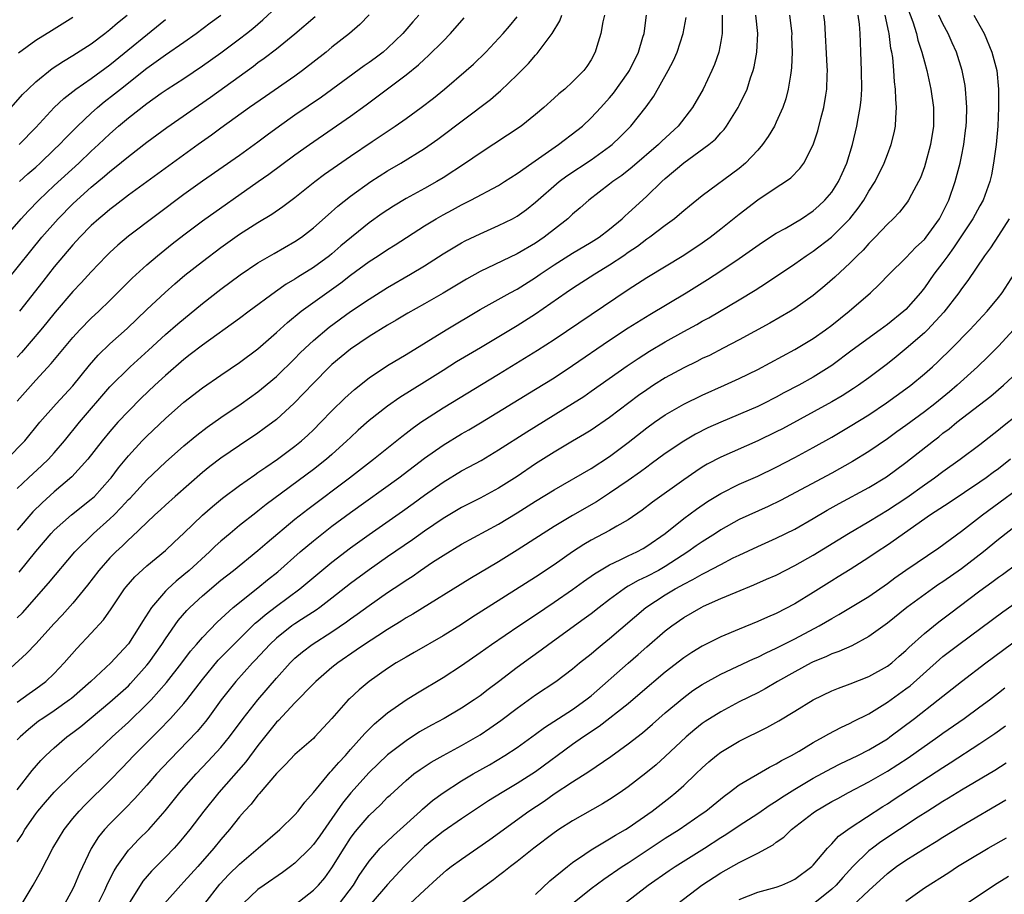
# Model space of a CAD drawing. Units: inches. Extents: x 2514000 to 2517000, y 1557000 to 1560000.
# Drawn here: x 2515231 to 2515338, y 1558008 to 1558103 of the extents above; entities that cross this region are included whole.
import ezdxf

# ---------------------------------------------------------------- set-up
doc = ezdxf.new("R2010")
doc.units = ezdxf.units.IN
doc.header["$MEASUREMENT"] = 0
doc.layers.add('LD25141557_2ft', color=33, linetype='Continuous')

msp = doc.modelspace()

# ---------------------------------------------------------------- linework, layer by layer
at = {"layer": 'LD25141557_2ft'}
for points, elevation in [([(2515327, 1558104.24), (2515327.74, 1558102.26), (2515328.14, 1558101), (2515328.3, 1558100.3), (2515328.73, 1558099), (2515329, 1558097.93), (2515329.26, 1558097), (2515329.7, 1558095), (2515329.97, 1558093), (2515329.99, 1558091), (2515329.68, 1558089), (2515329.13, 1558087), (2515329, 1558086.59), (2515328.57, 1558085.43), (2515328.37, 1558085), (2515327.6, 1558083.6), (2515327.29, 1558083), (2515327.18, 1558082.82), (2515326.3, 1558081.7), (2515325.63, 1558081), (2515325, 1558080.41), (2515323.67, 1558079), (2515323, 1558078.33), (2515322.39, 1558077.61), (2515321.75, 1558077), (2515321, 1558076.23), (2515319.33, 1558074.67), (2515318.26, 1558073.74), (2515317, 1558072.69), (2515315, 1558071.28), (2515314.54, 1558071), (2515312.29, 1558069.71), (2515309, 1558067.91), (2515307.27, 1558067), (2515305.77, 1558066.23), (2515305, 1558065.88), (2515304.42, 1558065.58), (2515303, 1558064.9), (2515301, 1558063.81), (2515299.73, 1558063), (2515299, 1558062.52), (2515298.11, 1558061.89), (2515295, 1558059.53), (2515293, 1558058.16), (2515292.29, 1558057.71), (2515291, 1558056.96), (2515289, 1558055.76), (2515287, 1558054.5), (2515285, 1558053.16), (2515283, 1558051.89), (2515281, 1558050.8), (2515279, 1558049.8), (2515277, 1558048.6), (2515275, 1558047.22), (2515273.7, 1558046.3), (2515271, 1558044.45), (2515269, 1558043.05), (2515267, 1558041.58), (2515265, 1558040.01), (2515263.68, 1558039), (2515263.29, 1558038.71), (2515261.69, 1558037.69), (2515261, 1558037.24), (2515260.66, 1558037), (2515259, 1558035.69), (2515258.27, 1558035), (2515256.71, 1558033.29), (2515256.42, 1558033), (2515254.62, 1558031), (2515253.04, 1558029), (2515251.6, 1558027), (2515251.34, 1558026.66), (2515250.42, 1558025.58), (2515247.47, 1558022.53), (2515246.05, 1558021), (2515245, 1558019.79), (2515243.68, 1558018.32), (2515242.7, 1558017.3), (2515241, 1558015.6), (2515240.44, 1558015), (2515239.79, 1558014.21), (2515239, 1558012.94), (2515237.72, 1558010.28), (2515237.2, 1558009), (2515237, 1558008.58), (2515236.14, 1558007)], 6860), ([(2515307.14, 1558103), (2515307.14, 1558101), (2515307, 1558100.16), (2515306.78, 1558099), (2515306.33, 1558097.67), (2515306.05, 1558097), (2515305.1, 1558095), (2515303.95, 1558093), (2515302.39, 1558091), (2515300.63, 1558089.37), (2515300.27, 1558089), (2515297.43, 1558086.57), (2515296.32, 1558085.68), (2515295.34, 1558085), (2515295, 1558084.72), (2515292.76, 1558083), (2515291.83, 1558082.17), (2515291, 1558081.49), (2515290.47, 1558081), (2515287.91, 1558079), (2515287, 1558078.37), (2515285, 1558077.19), (2515281, 1558075.29), (2515279.52, 1558074.48), (2515277, 1558072.94), (2515275, 1558071.81), (2515273.2, 1558070.8), (2515271.95, 1558070.05), (2515271, 1558069.49), (2515269, 1558068.26), (2515267, 1558066.91), (2515265, 1558065.25), (2515264.74, 1558065), (2515263, 1558063.24), (2515260.93, 1558061.07), (2515259, 1558059.32), (2515257.68, 1558058.32), (2515257, 1558057.84), (2515255, 1558056.51), (2515253, 1558055.13), (2515251.79, 1558054.21), (2515251, 1558053.57), (2515248.04, 1558051), (2515247, 1558050.05), (2515246.47, 1558049.53), (2515245.87, 1558049), (2515245, 1558048.19), (2515243.38, 1558046.62), (2515243, 1558046.29), (2515242.36, 1558045.64), (2515241.64, 1558045), (2515241, 1558044.34), (2515239.81, 1558043), (2515238.59, 1558041.41), (2515237, 1558039.46), (2515235.85, 1558038.15), (2515235, 1558037.26), (2515233, 1558035.06), (2515231.99, 1558034.01), (2515229, 1558031.33)], 6872), ([(2515229.68, 1558079), (2515231.43, 1558081), (2515232.18, 1558081.82), (2515233.32, 1558083), (2515235, 1558084.58), (2515237.64, 1558087), (2515239, 1558088.31), (2515239.76, 1558089), (2515241, 1558090.18), (2515241.94, 1558091), (2515243, 1558091.89), (2515245, 1558093.44), (2515246.55, 1558094.55), (2515247.2, 1558095), (2515249, 1558096.16), (2515251, 1558097.5), (2515253, 1558098.93), (2515255, 1558100.42), (2515255.75, 1558101), (2515256.44, 1558101.56), (2515257.52, 1558102.48), (2515259, 1558103.84)], 6892), ([(2515229.8, 1558074.2), (2515232.47, 1558077.53), (2515233.66, 1558079), (2515235.41, 1558081), (2515237, 1558082.59), (2515237.44, 1558083), (2515239, 1558084.39), (2515240.42, 1558085.58), (2515241, 1558086.09), (2515241.52, 1558086.48), (2515243, 1558087.71), (2515245, 1558089.25), (2515247.16, 1558090.84), (2515251.88, 1558094.12), (2515256.51, 1558097.49), (2515257, 1558097.87), (2515257.67, 1558098.33), (2515259, 1558099.37), (2515261, 1558100.98), (2515263.17, 1558102.83)], 6890), ([(2515229.88, 1558055), (2515231.82, 1558057), (2515233.44, 1558059), (2515235.19, 1558061), (2515237, 1558062.94), (2515238.81, 1558065.19), (2515239.74, 1558066.26), (2515241, 1558067.46), (2515242.86, 1558069.14), (2515245, 1558071.2), (2515246.97, 1558073.03), (2515248.03, 1558073.97), (2515249.12, 1558074.88), (2515251, 1558076.39), (2515253, 1558077.9), (2515255, 1558079.31), (2515257, 1558080.59), (2515258.5, 1558081.5), (2515259.69, 1558082.31), (2515261, 1558083.29), (2515263.15, 1558085), (2515264.2, 1558085.8), (2515267, 1558087.75), (2515269.34, 1558089.34), (2515271.82, 1558091), (2515273, 1558091.82), (2515274.64, 1558093), (2515275.97, 1558094.03), (2515277.16, 1558095), (2515279.49, 1558097), (2515280.29, 1558097.71), (2515281.62, 1558099), (2515283.5, 1558101), (2515284.19, 1558101.81), (2515285, 1558102.81)], 6882), ([(2515230.34, 1558093), (2515231.58, 1558094.42), (2515232.16, 1558095), (2515233, 1558095.78), (2515234.78, 1558097.22), (2515235.98, 1558098.02), (2515237, 1558098.62), (2515239, 1558099.91), (2515240.45, 1558101), (2515241, 1558101.43), (2515241.83, 1558102.17), (2515242.87, 1558103)], 6898), ([(2515274.38, 1558103), (2515273.72, 1558102.28), (2515272.66, 1558101), (2515271, 1558099.41), (2515270.52, 1558099), (2515269.65, 1558098.35), (2515269, 1558097.88), (2515268.47, 1558097.53), (2515263.86, 1558094.14), (2515261, 1558092.18), (2515259.32, 1558091), (2515257.98, 1558090.02), (2515257, 1558089.28), (2515255, 1558087.84), (2515251, 1558085.04), (2515249, 1558083.61), (2515243, 1558079.12), (2515241.85, 1558078.15), (2515241, 1558077.36), (2515240.64, 1558077), (2515239, 1558075.27), (2515237.92, 1558074.08), (2515237, 1558073.13), (2515235.09, 1558070.91), (2515234.21, 1558069.79), (2515233.56, 1558069), (2515231.47, 1558066.53), (2515231, 1558066.02)], 6886), ([(2515231, 1558051.86), (2515232.21, 1558053), (2515233.67, 1558054.33), (2515234.36, 1558055), (2515235, 1558055.71), (2515236.1, 1558057), (2515237.73, 1558059), (2515241, 1558062.83), (2515243.19, 1558065), (2515245.19, 1558066.81), (2515247, 1558068.48), (2515248.35, 1558069.65), (2515251, 1558071.85), (2515253, 1558073.4), (2515255.08, 1558074.92), (2515257, 1558076.22), (2515258.75, 1558077.25), (2515261, 1558078.53), (2515261.7, 1558079), (2515263, 1558080), (2515264.57, 1558081.43), (2515265.64, 1558082.36), (2515267, 1558083.44), (2515269.18, 1558085), (2515271, 1558086.17), (2515272.43, 1558087), (2515275, 1558088.6), (2515276.42, 1558089.58), (2515282.12, 1558093.88), (2515283, 1558094.64), (2515283.2, 1558094.8), (2515285, 1558096.54), (2515286.22, 1558097.78), (2515287, 1558098.68), (2515287.16, 1558098.84), (2515288.13, 1558100.13), (2515288.8, 1558101), (2515289.62, 1558102.38), (2515289.85, 1558103)], 6880), ([(2515294.44, 1558103), (2515294.26, 1558102.26), (2515294.05, 1558101), (2515293.62, 1558099.62), (2515293.44, 1558099), (2515293, 1558098.18), (2515292.54, 1558097.46), (2515292.2, 1558097), (2515291, 1558095.77), (2515290.15, 1558095), (2515289.5, 1558094.5), (2515289, 1558094.02), (2515287.9, 1558093), (2515287, 1558092.25), (2515285.43, 1558091), (2515283.97, 1558090.03), (2515281, 1558088.09), (2515279.44, 1558087), (2515277, 1558085.4), (2515276.34, 1558085), (2515275, 1558084.26), (2515273, 1558083.18), (2515271.63, 1558082.37), (2515270.43, 1558081.57), (2515269, 1558080.54), (2515265.95, 1558078.05), (2515265, 1558077.21), (2515264.74, 1558077), (2515263, 1558075.73), (2515261.31, 1558074.69), (2515261, 1558074.48), (2515260.06, 1558073.94), (2515258.89, 1558073.11), (2515256.05, 1558071), (2515255, 1558070.2), (2515251, 1558067.34), (2515249.69, 1558066.31), (2515249, 1558065.79), (2515247, 1558064.05), (2515245.87, 1558063), (2515244.4, 1558061.6), (2515243, 1558060.22), (2515241.87, 1558059), (2515241, 1558058.01), (2515240.17, 1558057), (2515238.61, 1558055), (2515236.91, 1558053.09), (2515235, 1558051.47), (2515233.69, 1558050.31), (2515232.68, 1558049.32), (2515231, 1558047.35)], 6878), ([(2515231, 1558028.77), (2515232.29, 1558029.71), (2515233, 1558030.21), (2515234.09, 1558031), (2515235, 1558031.86), (2515236.07, 1558033), (2515237.43, 1558034.57), (2515239, 1558036.2), (2515240.33, 1558037.67), (2515241.15, 1558038.85), (2515242.59, 1558041), (2515242.77, 1558041.23), (2515243.71, 1558042.29), (2515245, 1558043.48), (2515247, 1558045.15), (2515247.95, 1558046.05), (2515249, 1558047.01), (2515251, 1558048.95), (2515252.08, 1558049.92), (2515253.18, 1558050.82), (2515255, 1558052.17), (2515256.66, 1558053.34), (2515257, 1558053.56), (2515257.84, 1558054.16), (2515259.11, 1558055), (2515261, 1558056.42), (2515261.72, 1558057), (2515262.39, 1558057.61), (2515263, 1558058.19), (2515263.81, 1558059), (2515265, 1558060.23), (2515266.39, 1558061.61), (2515267.44, 1558062.56), (2515269, 1558063.8), (2515271, 1558065.14), (2515273, 1558066.34), (2515277.33, 1558069), (2515281, 1558071.18), (2515284.25, 1558073), (2515285, 1558073.4), (2515287, 1558074.66), (2515287.48, 1558075), (2515289, 1558076.02), (2515291, 1558077.28), (2515293, 1558078.45), (2515293.87, 1558079), (2515295, 1558079.86), (2515296.35, 1558081), (2515296.68, 1558081.32), (2515297, 1558081.6), (2515299, 1558083.44), (2515300.63, 1558085), (2515301, 1558085.33), (2515303, 1558087.04), (2515305.7, 1558089), (2515306.42, 1558089.58), (2515307, 1558090.27), (2515307.36, 1558090.64), (2515307.62, 1558091), (2515308.88, 1558093), (2515309, 1558093.23), (2515309.84, 1558095), (2515310.23, 1558096.23), (2515310.5, 1558097), (2515310.61, 1558097.39), (2515310.89, 1558099), (2515311, 1558101), (2515310.8, 1558103)], 6870), ([(2515314.42, 1558103), (2515314.67, 1558101), (2515314.66, 1558100.66), (2515314.73, 1558099), (2515314.66, 1558097.34), (2515314.62, 1558097), (2515314.52, 1558096.52), (2515314.3, 1558095), (2515314.04, 1558093.96), (2515313.7, 1558093), (2515313, 1558091.42), (2515312.8, 1558091), (2515312.13, 1558089.87), (2515311.53, 1558089), (2515311, 1558088.4), (2515309.69, 1558087), (2515309, 1558086.42), (2515305, 1558083.46), (2515303.63, 1558082.37), (2515303, 1558081.85), (2515302.55, 1558081.45), (2515302, 1558081), (2515301, 1558080.27), (2515299.34, 1558079), (2515299, 1558078.77), (2515298, 1558078), (2515297, 1558077.34), (2515296.53, 1558077), (2515295, 1558075.97), (2515293.4, 1558075), (2515291, 1558073.47), (2515290.3, 1558073), (2515287, 1558070.69), (2515285, 1558069.42), (2515281.05, 1558067.05), (2515278.47, 1558065.53), (2515277, 1558064.61), (2515275, 1558063.33), (2515272.33, 1558061.67), (2515271, 1558060.75), (2515269, 1558059.2), (2515267.84, 1558058.16), (2515267, 1558057.37), (2515266.62, 1558057), (2515265, 1558055.52), (2515264.41, 1558055), (2515263, 1558053.9), (2515257.89, 1558050.11), (2515257, 1558049.39), (2515256.77, 1558049.23), (2515255, 1558047.84), (2515253.99, 1558047), (2515253, 1558046.16), (2515252.39, 1558045.61), (2515251.75, 1558045), (2515249.56, 1558043), (2515249, 1558042.51), (2515248.16, 1558041.84), (2515247.26, 1558041), (2515247, 1558040.74), (2515245.5, 1558039), (2515244.52, 1558037.48), (2515244.25, 1558037), (2515243, 1558035.07), (2515242, 1558034), (2515241.11, 1558033), (2515238.94, 1558031), (2515236.85, 1558029.15), (2515236.65, 1558029), (2515235, 1558027.82), (2515233.75, 1558027), (2515233.31, 1558026.69), (2515232.2, 1558025.8), (2515231.3, 1558025), (2515231, 1558024.68)], 6868), ([(2515231, 1558019.3), (2515232.61, 1558021.39), (2515233.55, 1558022.45), (2515234.1, 1558023), (2515235, 1558023.83), (2515236.37, 1558025), (2515237, 1558025.47), (2515237.86, 1558026.14), (2515241, 1558028.76), (2515243, 1558030.52), (2515243.24, 1558030.76), (2515245, 1558032.75), (2515245.2, 1558033), (2515246.62, 1558035), (2515247, 1558035.6), (2515248.4, 1558037.6), (2515249.33, 1558038.67), (2515249.63, 1558039), (2515251, 1558040.26), (2515253, 1558041.94), (2515254.35, 1558043), (2515257, 1558045.14), (2515257.99, 1558046.01), (2515261, 1558048.52), (2515262.38, 1558049.62), (2515266.88, 1558053), (2515269.47, 1558055), (2515272.53, 1558057.47), (2515273, 1558057.81), (2515273.66, 1558058.34), (2515274.61, 1558059), (2515275, 1558059.27), (2515277, 1558060.56), (2515283, 1558064.19), (2515287.22, 1558066.78), (2515289, 1558067.93), (2515297, 1558073.35), (2515299, 1558074.63), (2515303, 1558077.06), (2515305, 1558078.4), (2515305.85, 1558079), (2515307, 1558079.89), (2515309, 1558081.49), (2515311, 1558083.02), (2515313, 1558084.36), (2515313.98, 1558085), (2515314.57, 1558085.43), (2515315.56, 1558086.44), (2515315.98, 1558087), (2515317, 1558088.97), (2515317.49, 1558090.51), (2515317.82, 1558091.82), (2515318.14, 1558093), (2515318.36, 1558094.36), (2515318.47, 1558095), (2515318.49, 1558096.49), (2515318.52, 1558097), (2515318.51, 1558097.49), (2515318.23, 1558102.23), (2515318.15, 1558103)], 6866), ([(2515231, 1558013.67), (2515231.52, 1558014.48), (2515231.81, 1558015), (2515233, 1558016.69), (2515233.23, 1558017), (2515234.04, 1558017.96), (2515235, 1558019.03), (2515237, 1558021), (2515239, 1558022.87), (2515241.26, 1558025), (2515243, 1558026.6), (2515245, 1558028.53), (2515245.45, 1558029), (2515247.11, 1558030.89), (2515248.77, 1558033), (2515249.73, 1558034.27), (2515250.38, 1558035), (2515251, 1558035.75), (2515252.58, 1558037.42), (2515254.32, 1558039), (2515257, 1558041.11), (2515258.03, 1558041.97), (2515259.15, 1558042.85), (2515261.58, 1558045), (2515263, 1558046.2), (2515265, 1558047.76), (2515267, 1558049.25), (2515272.24, 1558053), (2515275, 1558055.12), (2515277, 1558056.54), (2515279, 1558057.74), (2515279.8, 1558058.2), (2515281.06, 1558058.94), (2515287, 1558062.57), (2515289, 1558063.81), (2515291, 1558065.12), (2515295, 1558067.88), (2515297, 1558069.2), (2515299.34, 1558070.66), (2515303.25, 1558073), (2515305.58, 1558074.42), (2515307, 1558075.35), (2515309, 1558076.7), (2515311.53, 1558078.47), (2515313, 1558079.42), (2515313.95, 1558079.95), (2515315.73, 1558081), (2515317, 1558081.84), (2515317.61, 1558082.39), (2515318.26, 1558083), (2515319, 1558083.87), (2515319.73, 1558085), (2515320.13, 1558085.87), (2515320.64, 1558087), (2515321.24, 1558089), (2515321.71, 1558091), (2515321.84, 1558091.84), (2515322.06, 1558093), (2515322.16, 1558093.84), (2515322.23, 1558095), (2515322.22, 1558097), (2515322.15, 1558099), (2515322.09, 1558100.09), (2515322.06, 1558101), (2515321.98, 1558102.02), (2515321.83, 1558103)], 6864), ([(2515231.21, 1558042.79), (2515233, 1558045.03), (2515234.67, 1558047), (2515235, 1558047.35), (2515236.87, 1558049), (2515239, 1558050.69), (2515239.33, 1558051), (2515241, 1558052.84), (2515241.13, 1558053), (2515241.93, 1558054.07), (2515243, 1558055.36), (2515244.5, 1558057), (2515245, 1558057.51), (2515247, 1558059.41), (2515249, 1558061.18), (2515251, 1558062.74), (2515253, 1558064.11), (2515255, 1558065.46), (2515257, 1558066.94), (2515259, 1558068.69), (2515260.21, 1558069.79), (2515261.68, 1558071), (2515264.43, 1558073), (2515265.94, 1558074.06), (2515267, 1558074.9), (2515269, 1558076.36), (2515270, 1558077), (2515271, 1558077.67), (2515271.82, 1558078.18), (2515275, 1558080.22), (2515276.26, 1558081), (2515277, 1558081.42), (2515278.03, 1558081.97), (2515279, 1558082.51), (2515280, 1558083), (2515283, 1558084.6), (2515283.64, 1558085), (2515285, 1558085.87), (2515286.58, 1558087), (2515289.46, 1558089), (2515291.47, 1558090.53), (2515292.05, 1558091), (2515293, 1558091.88), (2515294.04, 1558093), (2515295, 1558094.07), (2515295.42, 1558094.58), (2515297, 1558096.8), (2515297.13, 1558097), (2515298.12, 1558099), (2515298.6, 1558100.6), (2515298.71, 1558101), (2515298.99, 1558103)], 6876), ([(2515269, 1558103.03), (2515268.01, 1558101.99), (2515266.89, 1558101), (2515265, 1558099.54), (2515264.36, 1558099), (2515261.83, 1558097), (2515261, 1558096.39), (2515257.8, 1558094.2), (2515256.09, 1558093), (2515253, 1558090.78), (2515251.97, 1558090.03), (2515250.53, 1558089), (2515243, 1558083.54), (2515241.57, 1558082.43), (2515241, 1558082.01), (2515240.46, 1558081.54), (2515239.8, 1558081), (2515239, 1558080.27), (2515237.76, 1558079), (2515237, 1558078.16), (2515235, 1558075.78), (2515233.77, 1558074.23), (2515231.24, 1558071)], 6888), ([(2515231.24, 1558085), (2515232.15, 1558085.85), (2515233, 1558086.57), (2515233.48, 1558087), (2515235, 1558088.46), (2515235.56, 1558089), (2515236.25, 1558089.75), (2515237.49, 1558091), (2515239, 1558092.41), (2515239.66, 1558093), (2515240.39, 1558093.61), (2515241.52, 1558094.48), (2515242.15, 1558095), (2515245, 1558097.28), (2515246.02, 1558097.98), (2515247, 1558098.71), (2515249, 1558100.08), (2515250.31, 1558101), (2515251.84, 1558102.16), (2515252.98, 1558103)], 6894), ([(2515231.52, 1558007), (2515232.73, 1558009), (2515233.54, 1558010.46), (2515234.84, 1558013), (2515236.05, 1558015), (2515237, 1558016.19), (2515237.67, 1558017), (2515238.32, 1558017.68), (2515241, 1558020.31), (2515242.33, 1558021.67), (2515243.61, 1558023), (2515245.6, 1558025), (2515246.31, 1558025.69), (2515247.57, 1558027), (2515249, 1558028.6), (2515249.32, 1558029), (2515251, 1558031.22), (2515252.71, 1558033.29), (2515254.4, 1558035), (2515256.71, 1558037.29), (2515257, 1558037.51), (2515257.79, 1558038.21), (2515259, 1558039.14), (2515261.52, 1558041), (2515265, 1558043.89), (2515267, 1558045.42), (2515269, 1558046.87), (2515272.61, 1558049.39), (2515273.78, 1558050.22), (2515275, 1558051.12), (2515277, 1558052.54), (2515279, 1558053.74), (2515279.83, 1558054.17), (2515281.11, 1558054.89), (2515283, 1558056.01), (2515286.04, 1558057.96), (2515290.98, 1558061.02), (2515292.2, 1558061.8), (2515293, 1558062.35), (2515296.89, 1558065.11), (2515298.09, 1558065.91), (2515299.32, 1558066.68), (2515301, 1558067.68), (2515303, 1558068.8), (2515304.42, 1558069.58), (2515305, 1558069.92), (2515305.71, 1558070.3), (2515309, 1558072.23), (2515310.71, 1558073.29), (2515311.94, 1558074.06), (2515315, 1558076.13), (2515316.23, 1558077), (2515317, 1558077.5), (2515318.97, 1558079), (2515320.94, 1558081), (2515321.86, 1558082.14), (2515322.45, 1558083), (2515323, 1558083.96), (2515323.67, 1558085), (2515324.66, 1558087), (2515325, 1558087.93), (2515325.42, 1558089), (2515325.73, 1558090.27), (2515325.87, 1558091), (2515325.9, 1558091.9), (2515326, 1558093), (2515325.9, 1558093.9), (2515325.89, 1558095), (2515325.77, 1558095.77), (2515325.69, 1558097), (2515325.58, 1558098.42), (2515325.48, 1558099), (2515325.39, 1558099.39), (2515325.2, 1558101), (2515325.16, 1558101.16), (2515324.75, 1558103)], 6862), ([(2515239.74, 1558007), (2515240.45, 1558008.45), (2515240.8, 1558009.2), (2515241.45, 1558010.55), (2515241.74, 1558011), (2515243, 1558012.76), (2515243.22, 1558013), (2515244.09, 1558013.91), (2515245.2, 1558015), (2515246.98, 1558017.02), (2515248.58, 1558019), (2515249, 1558019.49), (2515250.33, 1558021), (2515251.63, 1558022.37), (2515253, 1558023.87), (2515253.93, 1558025), (2515255.42, 1558027), (2515256.99, 1558029.01), (2515259, 1558031.35), (2515260.48, 1558033), (2515261, 1558033.51), (2515261.81, 1558034.19), (2515262.85, 1558035), (2515265, 1558036.37), (2515266.57, 1558037.43), (2515267, 1558037.76), (2515267.73, 1558038.27), (2515269, 1558039.22), (2515271, 1558040.61), (2515272.44, 1558041.56), (2515273, 1558041.95), (2515273.65, 1558042.35), (2515274.57, 1558043), (2515275.87, 1558043.87), (2515277, 1558044.61), (2515279, 1558045.83), (2515283, 1558047.98), (2515285, 1558049.2), (2515287, 1558050.47), (2515289, 1558051.7), (2515293, 1558054.01), (2515295, 1558055.29), (2515297, 1558056.81), (2515299, 1558058.39), (2515299.84, 1558059), (2515301, 1558059.81), (2515303, 1558060.97), (2515305, 1558061.94), (2515307.42, 1558063), (2515309, 1558063.73), (2515311, 1558064.72), (2515315, 1558066.86), (2515317, 1558068.06), (2515318.33, 1558069), (2515319, 1558069.5), (2515320.87, 1558071), (2515323.18, 1558073), (2515324.12, 1558073.88), (2515325.19, 1558075), (2515327, 1558076.78), (2515328.09, 1558077.91), (2515329, 1558078.75), (2515329.2, 1558079), (2515330.62, 1558081), (2515331, 1558081.7), (2515331.42, 1558082.58), (2515331.63, 1558083), (2515332.33, 1558085), (2515332.85, 1558087), (2515333, 1558087.73), (2515333.26, 1558089), (2515333.46, 1558090.54), (2515333.51, 1558091), (2515333.54, 1558091.54), (2515333.57, 1558093), (2515333.56, 1558093.56), (2515333.45, 1558095), (2515333.4, 1558095.4), (2515333.1, 1558097), (2515332.47, 1558099), (2515332.01, 1558100.01), (2515331.58, 1558101), (2515331, 1558102.06), (2515330.56, 1558103)], 6858), ([(2515334.33, 1558103), (2515335, 1558101.85), (2515335.45, 1558101), (2515336.3, 1558099), (2515336.84, 1558097), (2515337.02, 1558095), (2515337.02, 1558093), (2515336.94, 1558091), (2515336.74, 1558089), (2515336.47, 1558087), (2515336.25, 1558085.75), (2515336.07, 1558085), (2515335.35, 1558083), (2515335, 1558082.4), (2515334.24, 1558081), (2515332.15, 1558077.85), (2515331.53, 1558077), (2515331, 1558076.26), (2515330.03, 1558075), (2515329, 1558073.52), (2515328.58, 1558073), (2515327, 1558071.2), (2515326.78, 1558071), (2515325, 1558069.58), (2515324.24, 1558069), (2515321.21, 1558066.79), (2515319, 1558065.13), (2515317, 1558063.88), (2515315.43, 1558063), (2515313.83, 1558062.17), (2515313, 1558061.7), (2515311.6, 1558061), (2515311, 1558060.71), (2515307, 1558059.03), (2515305.6, 1558058.4), (2515304.28, 1558057.72), (2515303, 1558056.97), (2515301, 1558055.62), (2515299.49, 1558054.51), (2515299, 1558054.16), (2515298.34, 1558053.66), (2515297, 1558052.72), (2515295, 1558051.33), (2515293.58, 1558050.42), (2515291, 1558048.94), (2515289, 1558047.75), (2515287.8, 1558047), (2515285, 1558045.18), (2515283, 1558043.93), (2515279.91, 1558042.09), (2515273.72, 1558038.28), (2515273, 1558037.86), (2515272.48, 1558037.52), (2515271, 1558036.62), (2515269.94, 1558035.94), (2515268.52, 1558035), (2515267.63, 1558034.37), (2515265.62, 1558033), (2515265, 1558032.51), (2515263.25, 1558031), (2515263, 1558030.75), (2515261, 1558028.69), (2515259.21, 1558026.79), (2515259, 1558026.6), (2515257, 1558024.08), (2515255.69, 1558022.31), (2515252.79, 1558019), (2515251.17, 1558017), (2515249.65, 1558015), (2515249, 1558014.2), (2515248.45, 1558013.55), (2515247.95, 1558013), (2515247, 1558012.02), (2515245.49, 1558010.51), (2515244.57, 1558009.43), (2515243, 1558006.93)], 6856), ([(2515231, 1558037.87), (2515231.57, 1558038.43), (2515234.39, 1558041.61), (2515237.23, 1558045), (2515239.25, 1558047), (2515241, 1558048.56), (2515241.45, 1558049), (2515242.22, 1558049.78), (2515243, 1558050.65), (2515243.18, 1558050.82), (2515245, 1558052.8), (2515247, 1558054.69), (2515249, 1558056.44), (2515250.39, 1558057.61), (2515251.52, 1558058.48), (2515253, 1558059.53), (2515255.18, 1558061), (2515257, 1558062.29), (2515257.4, 1558062.6), (2515259, 1558063.94), (2515261, 1558065.89), (2515261.54, 1558066.46), (2515262.11, 1558067), (2515263, 1558067.83), (2515264.71, 1558069.29), (2515267, 1558070.98), (2515269, 1558072.32), (2515271, 1558073.56), (2515273.5, 1558075), (2515275, 1558075.92), (2515277, 1558077.21), (2515279, 1558078.39), (2515279.4, 1558078.6), (2515281, 1558079.37), (2515283, 1558080.25), (2515284.51, 1558081), (2515285, 1558081.27), (2515286.02, 1558081.98), (2515287, 1558082.77), (2515289.55, 1558085), (2515290.37, 1558085.63), (2515293, 1558087.37), (2515295, 1558088.79), (2515295.26, 1558089), (2515296.15, 1558089.85), (2515297.29, 1558091), (2515298.93, 1558093.07), (2515299.76, 1558094.24), (2515301.33, 1558097), (2515301.9, 1558098.1), (2515302.29, 1558099), (2515302.95, 1558101), (2515303.25, 1558102.75)], 6874), ([(2515231, 1558061.27), (2515233, 1558063.57), (2515234.66, 1558065.34), (2515237, 1558068.15), (2515237.77, 1558069), (2515239, 1558070.26), (2515239.8, 1558071), (2515241, 1558072.16), (2515243.42, 1558074.58), (2515245, 1558076.01), (2515246.15, 1558077), (2515247.73, 1558078.27), (2515249, 1558079.27), (2515251, 1558080.76), (2515257.01, 1558085), (2515258.19, 1558085.81), (2515261, 1558087.89), (2515262.56, 1558089), (2515267, 1558092.06), (2515268.71, 1558093.29), (2515273, 1558096.56), (2515274.36, 1558097.64), (2515275, 1558098.25), (2515275.4, 1558098.6), (2515277, 1558100.18), (2515277.8, 1558101), (2515279.29, 1558102.71)], 6884), ([(2515237, 1558102.72), (2515234.69, 1558101.31), (2515233, 1558100.24), (2515231.12, 1558098.89)], 6900), ([(2515231.2, 1558089), (2515233, 1558090.87), (2515234.99, 1558093.01), (2515236.02, 1558093.98), (2515237.34, 1558095), (2515239, 1558096.16), (2515241, 1558097.64), (2515247, 1558102.53)], 6896), ([(2515338.15, 1558081), (2515337, 1558079.17), (2515336.14, 1558077.86), (2515335.49, 1558077), (2515333.69, 1558074.31), (2515333, 1558073.41), (2515332.72, 1558073), (2515331.11, 1558070.89), (2515329.34, 1558069), (2515329, 1558068.67), (2515327.03, 1558066.97), (2515325.94, 1558066.06), (2515325, 1558065.33), (2515323, 1558063.82), (2515321.87, 1558063), (2515321.36, 1558062.64), (2515320.13, 1558061.86), (2515319, 1558061.21), (2515313.69, 1558058.31), (2515313, 1558057.96), (2515311, 1558057), (2515307, 1558055.23), (2515305.54, 1558054.46), (2515305, 1558054.14), (2515304.3, 1558053.7), (2515303, 1558052.79), (2515299.63, 1558050.37), (2515298.5, 1558049.5), (2515297, 1558048.46), (2515295.76, 1558047.76), (2515295, 1558047.3), (2515293, 1558046.25), (2515292.21, 1558045.79), (2515290.98, 1558045.01), (2515289, 1558043.61), (2515287, 1558042.26), (2515280.1, 1558037.9), (2515279, 1558037.17), (2515277, 1558035.93), (2515273.88, 1558034.12), (2515273, 1558033.63), (2515271.94, 1558033), (2515271, 1558032.41), (2515269, 1558030.99), (2515267.92, 1558030.08), (2515266.88, 1558029.12), (2515266.75, 1558029), (2515265, 1558027.01), (2515263.16, 1558025), (2515263, 1558024.84), (2515261, 1558023.09), (2515259.99, 1558022.01), (2515259, 1558021.04), (2515257.15, 1558018.85), (2515257, 1558018.7), (2515256.26, 1558017.74), (2515255.56, 1558017), (2515255, 1558016.37), (2515253.92, 1558015), (2515253, 1558013.94), (2515252.25, 1558013), (2515250.51, 1558011), (2515249, 1558009.33), (2515248.67, 1558009), (2515246.92, 1558007)], 6854), ([(2515251.28, 1558007), (2515252.89, 1558009.11), (2515253.86, 1558010.14), (2515255, 1558011.27), (2515257.04, 1558013), (2515259.36, 1558015), (2515261, 1558016.6), (2515261.34, 1558017), (2515262.05, 1558017.95), (2515263, 1558019.01), (2515264.81, 1558021.19), (2515265, 1558021.36), (2515265.75, 1558022.25), (2515266.45, 1558023), (2515267, 1558023.63), (2515268.24, 1558025), (2515268.58, 1558025.42), (2515269.58, 1558026.42), (2515270.29, 1558027), (2515271, 1558027.61), (2515273, 1558029), (2515274.23, 1558029.77), (2515277, 1558031.44), (2515279, 1558032.74), (2515281, 1558034.11), (2515282.24, 1558035), (2515285.18, 1558037), (2515287, 1558038.2), (2515289, 1558039.55), (2515291, 1558040.94), (2515292.19, 1558041.81), (2515293.36, 1558042.64), (2515295, 1558043.61), (2515296.14, 1558044.14), (2515297, 1558044.57), (2515297.92, 1558045), (2515298.62, 1558045.38), (2515299, 1558045.6), (2515300.99, 1558047), (2515303, 1558048.6), (2515304.38, 1558049.62), (2515305.57, 1558050.43), (2515307, 1558051.31), (2515309, 1558052.3), (2515311, 1558053.18), (2515313, 1558054.15), (2515315, 1558055.19), (2515317, 1558056.28), (2515319, 1558057.39), (2515321, 1558058.57), (2515323, 1558059.82), (2515324.9, 1558061.1), (2515327, 1558062.61), (2515327.52, 1558063), (2515329, 1558064.22), (2515329.88, 1558065), (2515330.46, 1558065.54), (2515331.95, 1558067), (2515333.93, 1558069), (2515335.79, 1558071), (2515337, 1558072.47), (2515337.4, 1558073), (2515338.69, 1558075)], 6852), ([(2515338.64, 1558069), (2515337, 1558067.22), (2515335.89, 1558066.11), (2515334.75, 1558065), (2515332.55, 1558063), (2515331.71, 1558062.29), (2515330.12, 1558061), (2515329, 1558060.13), (2515327, 1558058.66), (2515326.02, 1558057.97), (2515325, 1558057.23), (2515323, 1558055.86), (2515321.25, 1558054.75), (2515319, 1558053.5), (2515313.45, 1558050.55), (2515312.11, 1558049.89), (2515309, 1558048.48), (2515307, 1558047.37), (2515306.43, 1558047), (2515305, 1558046.1), (2515304.35, 1558045.65), (2515303.46, 1558045), (2515301, 1558043.41), (2515300.28, 1558043), (2515299, 1558042.33), (2515298.08, 1558041.92), (2515297, 1558041.28), (2515296.82, 1558041.18), (2515296.55, 1558041), (2515295, 1558039.85), (2515293.88, 1558039), (2515293, 1558038.3), (2515292.25, 1558037.75), (2515288.42, 1558035), (2515287.61, 1558034.39), (2515286.44, 1558033.56), (2515285, 1558032.51), (2515283, 1558030.97), (2515281.87, 1558030.13), (2515281, 1558029.44), (2515280.37, 1558029), (2515279, 1558028.1), (2515277.11, 1558027), (2515275.74, 1558026.26), (2515274.46, 1558025.54), (2515273, 1558024.6), (2515271, 1558023.08), (2515269, 1558021.15), (2515267.04, 1558018.96), (2515266.14, 1558017.86), (2515265, 1558016.2), (2515263.68, 1558014.32), (2515263, 1558013.39), (2515262.63, 1558013), (2515261, 1558011.37), (2515260.53, 1558011), (2515259.65, 1558010.35), (2515257.67, 1558009), (2515257, 1558008.51), (2515255.42, 1558007)], 6850), ([(2515261, 1558006.86), (2515263, 1558008.44), (2515263.53, 1558009), (2515264.22, 1558009.78), (2515265, 1558010.86), (2515266.32, 1558013), (2515267, 1558014.05), (2515267.4, 1558014.6), (2515267.72, 1558015), (2515269, 1558016.51), (2515270.28, 1558017.72), (2515271, 1558018.48), (2515271.27, 1558018.73), (2515273, 1558020.31), (2515273.86, 1558021), (2515274.52, 1558021.48), (2515275.72, 1558022.28), (2515277, 1558023), (2515279, 1558024.07), (2515281, 1558025.23), (2515282.06, 1558025.94), (2515283.23, 1558026.77), (2515285, 1558028.12), (2515287, 1558029.55), (2515289.2, 1558031), (2515291, 1558032.35), (2515291.75, 1558033), (2515293, 1558034), (2515293.54, 1558034.46), (2515294.2, 1558035), (2515295, 1558035.63), (2515298.89, 1558039), (2515301, 1558040.35), (2515302.09, 1558041), (2515302.68, 1558041.32), (2515303, 1558041.51), (2515304, 1558042), (2515305, 1558042.6), (2515305.28, 1558042.72), (2515307, 1558043.65), (2515308.34, 1558044.34), (2515309, 1558044.66), (2515311, 1558045.59), (2515313, 1558046.47), (2515315, 1558047.47), (2515317, 1558048.61), (2515318.51, 1558049.49), (2515319.79, 1558050.21), (2515323, 1558051.94), (2515324.91, 1558053.09), (2515327, 1558054.64), (2515329.97, 1558057), (2515330.56, 1558057.44), (2515331, 1558057.81), (2515331.69, 1558058.31), (2515332.52, 1558059), (2515336.17, 1558061.83), (2515337.54, 1558063), (2515339, 1558064.35)], 6848), ([(2515265.82, 1558007), (2515267.31, 1558009), (2515267.95, 1558010.05), (2515269, 1558011.58), (2515270.22, 1558013), (2515271.63, 1558014.37), (2515272.37, 1558015), (2515274.57, 1558017), (2515274.79, 1558017.21), (2515275.87, 1558018.13), (2515277.02, 1558018.98), (2515279, 1558020.25), (2515280.27, 1558021), (2515282.01, 1558021.99), (2515283.69, 1558023), (2515285, 1558023.87), (2515287, 1558025.3), (2515287.97, 1558026.03), (2515291, 1558027.97), (2515292.44, 1558029), (2515293, 1558029.46), (2515297, 1558032.97), (2515298.09, 1558033.91), (2515299, 1558034.73), (2515301, 1558036.47), (2515301.71, 1558037), (2515303, 1558037.9), (2515304.87, 1558039), (2515305.12, 1558039.12), (2515307, 1558039.95), (2515308.66, 1558040.66), (2515310.57, 1558041.43), (2515311.96, 1558042.04), (2515313, 1558042.5), (2515315, 1558043.51), (2515317, 1558044.66), (2515320.8, 1558047), (2515323, 1558048.28), (2515324.18, 1558049), (2515325, 1558049.49), (2515327.11, 1558050.89), (2515329, 1558052.24), (2515330.11, 1558053), (2515331, 1558053.68), (2515332.87, 1558055), (2515335, 1558056.61), (2515337, 1558058.17), (2515337.45, 1558058.55), (2515339, 1558059.76)], 6846), ([(2515338.31, 1558055), (2515337, 1558053.98), (2515336.43, 1558053.57), (2515335.68, 1558053), (2515335, 1558052.52), (2515331.69, 1558050.31), (2515329.68, 1558049), (2515325, 1558045.72), (2515323.9, 1558045), (2515323, 1558044.38), (2515321, 1558043.1), (2515319.7, 1558042.3), (2515319, 1558041.88), (2515317, 1558040.61), (2515315, 1558039.38), (2515313, 1558038.35), (2515312.05, 1558037.95), (2515311, 1558037.46), (2515309, 1558036.65), (2515307, 1558035.81), (2515305, 1558034.81), (2515303.87, 1558034.13), (2515303, 1558033.56), (2515301, 1558032.01), (2515298.31, 1558029.69), (2515297, 1558028.58), (2515293.86, 1558026.14), (2515292.17, 1558025), (2515291, 1558024.17), (2515287, 1558021.23), (2515285, 1558019.96), (2515283.38, 1558019), (2515281.91, 1558018.09), (2515279, 1558016.16), (2515277, 1558014.78), (2515276.02, 1558013.98), (2515275, 1558013.15), (2515272.79, 1558011), (2515271, 1558009.07), (2515269.22, 1558007)], 6844), ([(2515273.46, 1558007), (2515275, 1558008.46), (2515276.33, 1558009.67), (2515277, 1558010.3), (2515277.39, 1558010.61), (2515277.89, 1558011), (2515279, 1558011.81), (2515282.06, 1558013.94), (2515286.26, 1558017), (2515287.92, 1558018.08), (2515289, 1558018.84), (2515291, 1558020.15), (2515292.74, 1558021.26), (2515295.11, 1558022.89), (2515297, 1558024.25), (2515298.54, 1558025.46), (2515299.62, 1558026.38), (2515301, 1558027.6), (2515303, 1558029.28), (2515303.99, 1558030.01), (2515305, 1558030.67), (2515307, 1558031.77), (2515310.55, 1558033.45), (2515311, 1558033.63), (2515311.91, 1558034.09), (2515313, 1558034.58), (2515315, 1558035.6), (2515317.65, 1558037), (2515319, 1558037.81), (2515319.77, 1558038.23), (2515323, 1558040.19), (2515325, 1558041.58), (2515325.82, 1558042.18), (2515327, 1558043.01), (2515330.56, 1558045.44), (2515333, 1558047.22), (2515335.28, 1558049), (2515340.88, 1558053.12)], 6842), ([(2515339, 1558047.87), (2515337, 1558046.33), (2515335.39, 1558045), (2515333, 1558043.16), (2515331, 1558041.75), (2515330.54, 1558041.46), (2515329.89, 1558041), (2515327.12, 1558039), (2515325, 1558037.31), (2515323, 1558035.85), (2515321.15, 1558034.85), (2515319.77, 1558034.23), (2515319, 1558033.97), (2515318.35, 1558033.65), (2515317, 1558033.11), (2515316.77, 1558033), (2515315, 1558032.05), (2515313.15, 1558031), (2515311.8, 1558030.2), (2515311, 1558029.78), (2515309, 1558028.78), (2515307, 1558027.73), (2515305.33, 1558026.67), (2515305, 1558026.44), (2515304.19, 1558025.81), (2515303.26, 1558025), (2515301, 1558022.88), (2515300.01, 1558021.99), (2515298.92, 1558021.08), (2515297, 1558019.6), (2515296.14, 1558019), (2515295, 1558018.24), (2515294.23, 1558017.77), (2515291, 1558015.93), (2515289.51, 1558015), (2515289, 1558014.66), (2515286.79, 1558013), (2515285, 1558011.55), (2515284.28, 1558011), (2515283.58, 1558010.42), (2515283, 1558010), (2515282.44, 1558009.56), (2515281, 1558008.53), (2515279, 1558007.01)], 6840), ([(2515287, 1558007.98), (2515288.55, 1558009.45), (2515290.43, 1558011), (2515291, 1558011.44), (2515292.33, 1558012.33), (2515293, 1558012.8), (2515295, 1558013.98), (2515295.62, 1558014.38), (2515296.71, 1558015), (2515297, 1558015.18), (2515299.59, 1558017), (2515301.52, 1558018.48), (2515302.16, 1558019), (2515303, 1558019.75), (2515304.32, 1558021), (2515305, 1558021.67), (2515305.7, 1558022.3), (2515306.53, 1558023), (2515307, 1558023.36), (2515309, 1558024.53), (2515311.97, 1558026.03), (2515313.26, 1558026.74), (2515315, 1558027.78), (2515317, 1558029.02), (2515319, 1558029.98), (2515319.72, 1558030.28), (2515321, 1558030.74), (2515323, 1558031.53), (2515325, 1558032.64), (2515325.47, 1558033), (2515326.28, 1558033.72), (2515327, 1558034.33), (2515327.33, 1558034.67), (2515329, 1558036.19), (2515330.55, 1558037.45), (2515331.7, 1558038.3), (2515335, 1558040.79), (2515336.29, 1558041.71), (2515337, 1558042.26), (2515337.44, 1558042.56), (2515339, 1558043.72)], 6838), ([(2515291, 1558006.99), (2515293, 1558008.61), (2515294.36, 1558009.64), (2515296.36, 1558011), (2515297, 1558011.41), (2515301, 1558014.05), (2515302.5, 1558015), (2515305, 1558016.73), (2515305.38, 1558017), (2515307.38, 1558018.62), (2515307.91, 1558019), (2515309, 1558019.83), (2515312.26, 1558021.74), (2515313, 1558022.1), (2515313.55, 1558022.45), (2515314.64, 1558023), (2515315.48, 1558023.48), (2515317, 1558024.39), (2515318.12, 1558025), (2515318.67, 1558025.33), (2515319.97, 1558026.03), (2515321, 1558026.49), (2515321.32, 1558026.68), (2515323, 1558027.51), (2515325, 1558028.75), (2515327, 1558030.19), (2515327.46, 1558030.54), (2515330.63, 1558033.37), (2515331, 1558033.68), (2515332.71, 1558035), (2515337.49, 1558038.51), (2515341, 1558041)], 6836), ([(2515296.61, 1558007), (2515299.15, 1558009), (2515301.43, 1558010.57), (2515302.09, 1558011), (2515305.25, 1558013), (2515307, 1558014.14), (2515307.54, 1558014.46), (2515309, 1558015.42), (2515311, 1558016.72), (2515312.34, 1558017.66), (2515313, 1558018.05), (2515313.56, 1558018.45), (2515315, 1558019.36), (2515317, 1558020.54), (2515319, 1558021.63), (2515319.91, 1558022.09), (2515321.81, 1558023), (2515323, 1558023.61), (2515325, 1558024.81), (2515325.27, 1558025), (2515327.94, 1558027), (2515330.49, 1558029), (2515331, 1558029.42), (2515333, 1558031), (2515335.64, 1558033), (2515343, 1558038.44)], 6834), ([(2515302.35, 1558007), (2515304.96, 1558009), (2515307, 1558010.33), (2515309, 1558011.43), (2515309.92, 1558011.92), (2515311, 1558012.43), (2515312.65, 1558013.35), (2515313, 1558013.62), (2515313.82, 1558014.18), (2515314.65, 1558015), (2515317, 1558016.82), (2515317.25, 1558017), (2515319, 1558018.01), (2515319.64, 1558018.36), (2515320.79, 1558019), (2515323, 1558020.16), (2515325, 1558021.32), (2515327.25, 1558022.75), (2515330.46, 1558025), (2515331, 1558025.4), (2515333.29, 1558027), (2515335, 1558028.24), (2515336.02, 1558029), (2515337, 1558029.76), (2515337.69, 1558030.31)], 6832), ([(2515309, 1558007.43), (2515311, 1558008.23), (2515313, 1558008.78), (2515313.61, 1558009), (2515314.59, 1558009.41), (2515315, 1558009.63), (2515316.83, 1558011), (2515317, 1558011.16), (2515318.54, 1558013), (2515319, 1558013.46), (2515319.73, 1558014.27), (2515321, 1558015.18), (2515324.52, 1558017.48), (2515325, 1558017.77), (2515325.73, 1558018.27), (2515331, 1558021.71), (2515331.8, 1558022.2), (2515335, 1558024.28), (2515336.62, 1558025.38), (2515337.78, 1558026.22)], 6830), ([(2515337.84, 1558022.16), (2515336.62, 1558021.38), (2515333, 1558019.25), (2515331.61, 1558018.39), (2515331, 1558018.03), (2515330.38, 1558017.62), (2515329.37, 1558017), (2515328.34, 1558016.34), (2515324.31, 1558013.68), (2515323.38, 1558013), (2515323, 1558012.7), (2515321.27, 1558011), (2515320.19, 1558009.81), (2515319.48, 1558009), (2515319, 1558008.55), (2515317, 1558006.93)], 6828), ([(2515321.25, 1558006.75), (2515323, 1558008.41), (2515325, 1558010.25), (2515326, 1558011), (2515327, 1558011.68), (2515329.08, 1558013), (2515330.28, 1558013.72), (2515331, 1558014.19), (2515333, 1558015.39), (2515337.81, 1558018.19)], 6826), ([(2515327, 1558007.27), (2515329, 1558008.69), (2515331.63, 1558010.37), (2515332.57, 1558011), (2515333.67, 1558011.67), (2515335.91, 1558013), (2515337.88, 1558014.12)], 6824), ([(2515338.08, 1558009.92), (2515336.85, 1558009.15), (2515333, 1558006.6)], 6822)]:
    msp.add_lwpolyline(points, dxfattribs=dict(at, elevation=elevation))

doc.saveas('drawing.dxf')
